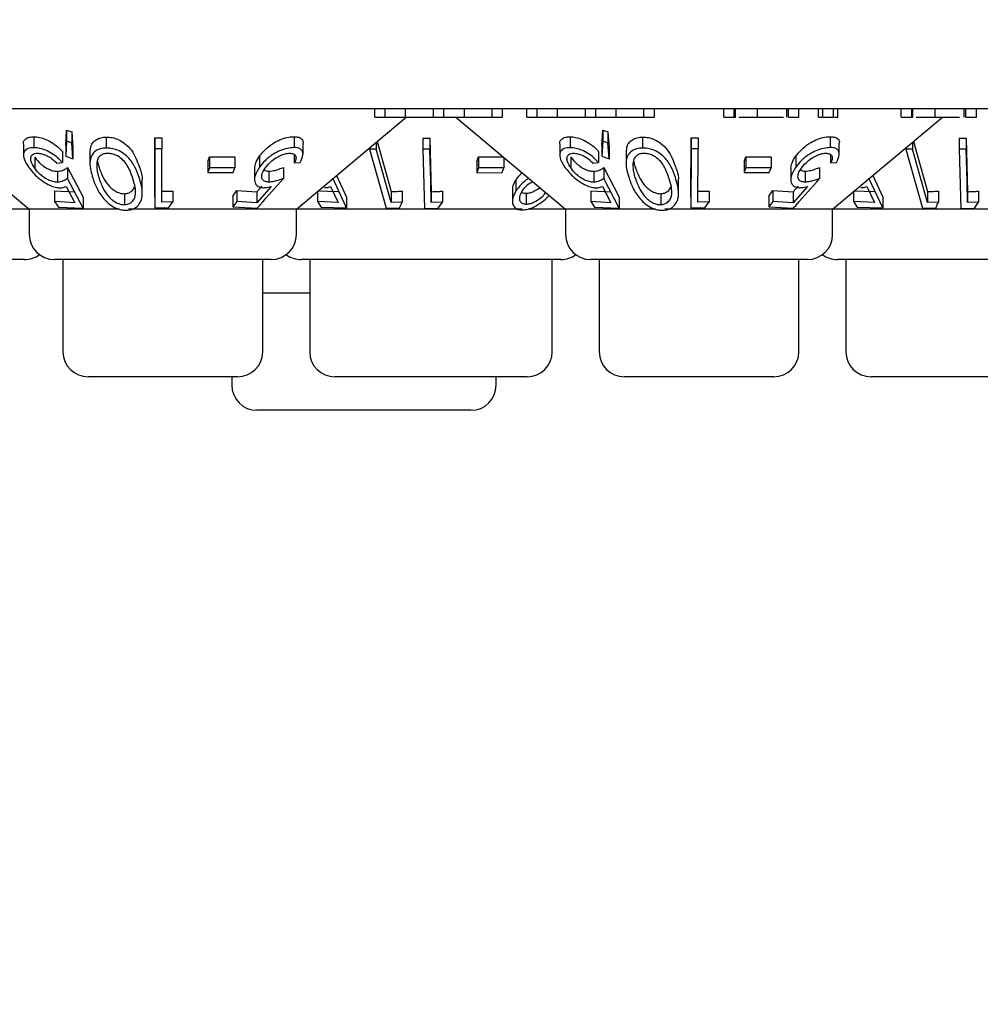
# Model space of a CAD drawing. Units: millimetres. Extents: x 105 to 4150, y 50 to 2920.
# Drawn here: x 1147 to 1176, y 1294 to 1323 of the extents above; entities that cross this region are included whole.
import ezdxf

# ---------------------------------------------------------------- set-up
doc = ezdxf.new("R2010")
doc.units = ezdxf.units.MM
doc.header["$LTSCALE"] = 10
doc.styles.add('SLDTEXTSTYLE0', font='TXT', dxfattribs={"width": 0.75})
doc.dimstyles.new('SLDDIMSTYLE0', dxfattribs={"dimtxt": 35, "dimasz": 33.02, "dimexe": 0, "dimexo": 0.0625, "dimgap": 8.75, "dimtad": 1, "dimrnd": 1e-09, "dimzin": 12, "dimdsep": 46, "dimtxsty": 'SLDTEXTSTYLE0', "dimsah": 1, "dimcen": 0.09, "dimadec": 0, "dimazin": 3, "dimtfac": 1, "dimtofl": 0, "dimtmove": 0, "dimatfit": 3, "dimfxl": 1, "dimfrac": 2, "dimtolj": 1, "dimtzin": 12, "dimarcsym": 0})

# ---------------------------------------------------------------- blocks, each defined once
blk = doc.blocks.new('_D_1')
at = {"color": 7, "linetype": 'Continuous', "lineweight": 18}
for p, q in [((539.11, 1401.144), (539.11, 1195.344)), ((1343.11, 1401.144), (1343.11, 1195.344)), ((1343.11, 1205.344), (539.11, 1205.344))]:
    blk.add_line(p, q, dxfattribs=at)
for points in [[(539.11, 1205.344), (572.13, 1200.264), (572.13, 1210.424)], [(1343.11, 1205.344), (1310.09, 1210.424), (1310.09, 1200.264)]]:
    blk.add_solid(points, dxfattribs=at)
at = {"color": 7, "linetype": 'Continuous', "lineweight": 18, "insert": (904.46, 1250.462), "char_height": 35, "attachment_point": 1, "style": 'SLDTEXTSTYLE0'}
blk.add_mtext('804', dxfattribs=at)

msp = doc.modelspace()

# ---------------------------------------------------------------- linework, layer by layer
at = {"color": 7, "linetype": 'Continuous', "lineweight": 25}
for p, q in [((1287.61, 1320.344), (1094.61, 1320.344)), ((1143.55, 1320.344), (1147.125, 1317.344)), ((1157.434, 1320.094), (1157.434, 1320.344)), ((1157.748, 1320.094), (1157.748, 1320.344)), ((1158.354, 1320.094), (1158.354, 1320.344)), ((1159.184, 1320.094), (1159.184, 1320.344)), ((1159.498, 1320.094), (1159.498, 1320.344)), ((1160.107, 1320.094), (1160.107, 1320.344)), ((1160.934, 1320.094), (1160.934, 1320.344)), ((1161.248, 1320.094), (1161.248, 1320.344)), ((1161.966, 1320.094), (1161.966, 1320.344)), ((1162.28, 1320.094), (1162.28, 1320.344)), ((1162.886, 1320.094), (1162.886, 1320.344)), ((1163.716, 1320.094), (1163.716, 1320.344)), ((1164.03, 1320.094), (1164.03, 1320.344)), ((1164.639, 1320.094), (1164.639, 1320.344)), ((1165.466, 1320.094), (1165.466, 1320.344)), ((1165.78, 1320.094), (1165.78, 1320.344)), ((1167.844, 1320.094), (1167.844, 1320.344)), ((1168.158, 1320.094), (1168.158, 1320.344)), ((1168.195, 1320.094), (1168.195, 1320.344)), ((1168.855, 1320.094), (1168.855, 1320.344)), ((1169.725, 1320.094), (1169.725, 1320.344)), ((1169.774, 1320.094), (1169.774, 1320.344)), ((1170.088, 1320.094), (1170.088, 1320.344)), ((1170.671, 1320.094), (1170.671, 1320.344)), ((1170.806, 1320.094), (1170.806, 1320.344)), ((1171.12, 1320.094), (1171.12, 1320.344)), ((1171.254, 1320.094), (1171.254, 1320.344)), ((1173.139, 1320.094), (1173.139, 1320.344)), ((1173.453, 1320.094), (1173.453, 1320.344)), ((1173.49, 1320.094), (1173.49, 1320.344)), ((1174.15, 1320.094), (1174.15, 1320.344)), ((1175.02, 1320.094), (1175.02, 1320.344)), ((1175.068, 1320.094), (1175.068, 1320.344)), ((1175.383, 1320.094), (1175.383, 1320.344)), ((1155.095, 1317.344), (1158.372, 1320.094)), ((1157.434, 1320.094), (1157.748, 1320.094)), ((1159.184, 1320.094), (1159.498, 1320.094)), ((1159.848, 1320.094), (1163.125, 1317.344)), ((1160.934, 1320.094), (1161.248, 1320.094)), ((1161.966, 1320.094), (1162.28, 1320.094)), ((1163.716, 1320.094), (1164.03, 1320.094)), ((1165.466, 1320.094), (1165.78, 1320.094)), ((1167.844, 1320.094), (1168.158, 1320.094)), ((1169.774, 1320.094), (1170.088, 1320.094)), ((1170.806, 1320.094), (1171.12, 1320.094)), ((1171.095, 1317.344), (1174.372, 1320.094)), ((1173.139, 1320.094), (1173.453, 1320.094)), ((1175.068, 1320.094), (1175.383, 1320.094)), ((1148.211, 1319.251), (1148.238, 1319.701)), ((1148.238, 1319.701), (1148.391, 1319.653)), ((1148.238, 1319.701), (1148.238, 1319.374)), ((1148.391, 1319.653), (1148.424, 1319.172)), ((1148.391, 1319.653), (1148.391, 1319.327)), ((1155.024, 1319.51), (1155.024, 1319.184)), ((1164.211, 1319.251), (1164.238, 1319.701)), ((1164.238, 1319.701), (1164.391, 1319.653)), ((1164.238, 1319.701), (1164.238, 1319.374)), ((1164.391, 1319.653), (1164.424, 1319.172)), ((1164.391, 1319.653), (1164.391, 1319.327)), ((1171.024, 1319.51), (1171.024, 1319.184)), ((1146.952, 1319.291), (1146.952, 1318.967)), ((1147.261, 1319.507), (1147.261, 1319.181)), ((1148.238, 1319.374), (1148.211, 1318.925)), ((1148.211, 1319.251), (1148.211, 1318.925)), ((1148.391, 1319.327), (1148.238, 1319.374)), ((1148.424, 1318.845), (1148.391, 1319.327)), ((1149.419, 1319.497), (1149.419, 1319.171)), ((1150.867, 1317.713), (1150.871, 1319.477)), ((1150.871, 1319.477), (1151.08, 1319.473)), ((1150.871, 1319.477), (1150.871, 1319.151)), ((1151.08, 1319.473), (1151.08, 1319.147)), ((1155.293, 1318.989), (1155.293, 1319.317)), ((1157.477, 1319.343), (1157.477, 1319.141)), ((1157.505, 1319.367), (1157.927, 1317.873)), ((1158.871, 1319.462), (1159.08, 1319.462)), ((1158.871, 1319.462), (1158.871, 1319.135)), ((1159.08, 1319.462), (1159.12, 1317.868)), ((1159.08, 1319.462), (1159.08, 1319.136)), ((1162.952, 1319.291), (1162.952, 1318.967)), ((1163.261, 1319.507), (1163.261, 1319.181)), ((1164.238, 1319.374), (1164.211, 1318.925)), ((1164.211, 1319.251), (1164.211, 1318.925)), ((1164.391, 1319.327), (1164.238, 1319.374)), ((1164.424, 1318.845), (1164.391, 1319.327)), ((1165.419, 1319.497), (1165.419, 1319.171)), ((1166.867, 1317.713), (1166.871, 1319.477)), ((1166.871, 1319.477), (1167.08, 1319.473)), ((1166.871, 1319.477), (1166.871, 1319.151)), ((1167.08, 1319.473), (1167.08, 1319.147)), ((1171.293, 1318.989), (1171.293, 1319.317)), ((1173.477, 1319.343), (1173.477, 1319.141)), ((1173.505, 1319.367), (1173.927, 1317.873)), ((1174.871, 1319.462), (1175.08, 1319.462)), ((1174.871, 1319.462), (1174.871, 1319.135)), ((1175.08, 1319.462), (1175.12, 1317.868)), ((1175.08, 1319.462), (1175.08, 1319.136)), ((1148.112, 1319.068), (1148.112, 1318.742)), ((1148.211, 1318.925), (1148.424, 1318.845)), ((1148.424, 1319.172), (1148.424, 1318.845)), ((1148.932, 1319.032), (1148.932, 1318.709)), ((1150.871, 1319.151), (1150.867, 1317.386)), ((1151.08, 1319.147), (1150.871, 1319.151)), ((1151.077, 1317.553), (1151.08, 1319.147)), ((1153.994, 1318.927), (1153.994, 1318.6)), ((1155.033, 1318.975), (1155.033, 1318.725)), ((1157.274, 1319.172), (1157.274, 1319.142)), ((1157.477, 1319.141), (1157.274, 1319.142)), ((1157.274, 1319.142), (1157.772, 1317.375)), ((1157.927, 1317.546), (1157.477, 1319.141)), ((1159.08, 1319.136), (1158.871, 1319.135)), ((1158.871, 1319.135), (1158.915, 1317.369)), ((1164.112, 1319.068), (1164.112, 1318.742)), ((1164.211, 1318.925), (1164.424, 1318.845)), ((1164.424, 1319.172), (1164.424, 1318.845)), ((1164.932, 1319.032), (1164.932, 1318.709)), ((1166.871, 1319.151), (1166.867, 1317.386)), ((1167.08, 1319.147), (1166.871, 1319.151)), ((1167.077, 1317.553), (1167.08, 1319.147)), ((1169.994, 1318.927), (1169.994, 1318.6)), ((1171.033, 1318.975), (1171.033, 1318.725)), ((1173.274, 1319.172), (1173.274, 1319.142)), ((1173.477, 1319.141), (1173.274, 1319.142)), ((1173.274, 1319.142), (1173.772, 1317.375)), ((1173.927, 1317.546), (1173.477, 1319.141)), ((1175.08, 1319.136), (1174.871, 1319.135)), ((1174.871, 1319.135), (1174.915, 1317.369)), ((1147.286, 1318.895), (1147.286, 1318.569)), ((1147.938, 1318.724), (1148.112, 1318.742)), ((1152.454, 1318.763), (1152.506, 1318.909)), ((1152.454, 1318.763), (1152.454, 1318.437)), ((1152.506, 1318.909), (1153.257, 1318.91)), ((1152.506, 1318.909), (1152.506, 1318.583)), ((1153.257, 1318.91), (1153.257, 1318.583)), ((1155.033, 1318.725), (1155.207, 1318.742)), ((1160.481, 1318.761), (1160.529, 1318.907)), ((1160.481, 1318.761), (1160.481, 1318.434)), ((1160.529, 1318.907), (1161.287, 1318.91)), ((1160.529, 1318.907), (1160.529, 1318.581)), ((1161.287, 1318.887), (1161.287, 1318.583)), ((1163.286, 1318.895), (1163.286, 1318.569)), ((1163.938, 1318.724), (1164.112, 1318.742)), ((1168.454, 1318.763), (1168.506, 1318.909)), ((1168.454, 1318.763), (1168.454, 1318.437)), ((1168.506, 1318.909), (1169.257, 1318.91)), ((1168.506, 1318.909), (1168.506, 1318.583)), ((1169.257, 1318.91), (1169.257, 1318.583)), ((1171.033, 1318.725), (1171.207, 1318.742)), ((1147.969, 1318.477), (1147.969, 1318.151)), ((1148.266, 1318.589), (1148.729, 1317.702)), ((1148.266, 1318.589), (1148.266, 1318.263)), ((1152.506, 1318.583), (1152.454, 1318.437)), ((1152.454, 1318.437), (1153.204, 1318.437)), ((1153.257, 1318.583), (1152.506, 1318.583)), ((1153.204, 1318.437), (1153.257, 1318.583)), ((1153.845, 1318.563), (1153.845, 1318.238)), ((1154.276, 1318.481), (1154.276, 1318.154)), ((1154.706, 1318.59), (1154.706, 1318.264)), ((1156.292, 1318.349), (1156.59, 1317.709)), ((1160.529, 1318.581), (1160.481, 1318.434)), ((1160.481, 1318.434), (1161.239, 1318.437)), ((1161.287, 1318.583), (1160.529, 1318.581)), ((1161.239, 1318.437), (1161.287, 1318.583)), ((1163.969, 1318.477), (1163.969, 1318.151)), ((1164.266, 1318.589), (1164.729, 1317.702)), ((1164.266, 1318.589), (1164.266, 1318.263)), ((1168.506, 1318.583), (1168.454, 1318.437)), ((1168.454, 1318.437), (1169.204, 1318.437)), ((1169.257, 1318.583), (1168.506, 1318.583)), ((1169.204, 1318.437), (1169.257, 1318.583)), ((1169.845, 1318.563), (1169.845, 1318.238)), ((1170.276, 1318.481), (1170.276, 1318.154)), ((1170.706, 1318.59), (1170.706, 1318.264)), ((1172.292, 1318.349), (1172.59, 1317.709)), ((1148.729, 1317.376), (1148.266, 1318.263)), ((1150.498, 1317.822), (1150.498, 1318.153)), ((1156.59, 1317.383), (1156.178, 1318.267)), ((1161.645, 1318.22), (1161.645, 1317.893)), ((1164.729, 1317.376), (1164.266, 1318.263)), ((1166.498, 1317.822), (1166.498, 1318.153)), ((1172.59, 1317.383), (1172.178, 1318.267)), ((1147.875, 1317.898), (1148.48, 1317.864)), ((1147.875, 1317.898), (1147.875, 1317.572)), ((1148.223, 1318.023), (1148.48, 1317.538)), ((1149.964, 1317.808), (1149.964, 1317.482)), ((1151.077, 1317.88), (1151.407, 1317.887)), ((1151.407, 1317.887), (1151.407, 1317.561)), ((1153.194, 1317.739), (1153.313, 1317.906)), ((1153.313, 1317.906), (1153.917, 1317.867)), ((1153.313, 1317.906), (1153.313, 1317.579)), ((1153.917, 1317.867), (1154.067, 1318.037)), ((1154.342, 1318.025), (1153.917, 1317.54)), ((1153.917, 1317.867), (1153.917, 1317.54)), ((1155.721, 1317.897), (1156.346, 1317.871)), ((1155.721, 1317.869), (1155.721, 1317.571)), ((1156.117, 1318.027), (1156.346, 1317.544)), ((1157.927, 1317.873), (1157.927, 1317.546)), ((1158.248, 1317.885), (1158.248, 1317.558)), ((1159.12, 1317.868), (1159.12, 1317.542)), ((1159.45, 1317.884), (1159.45, 1317.557)), ((1161.539, 1317.913), (1161.539, 1317.586)), ((1161.953, 1317.822), (1161.953, 1317.496)), ((1163.875, 1317.898), (1164.48, 1317.864)), ((1163.875, 1317.898), (1163.875, 1317.572)), ((1164.223, 1318.023), (1164.48, 1317.538)), ((1165.964, 1317.808), (1165.964, 1317.482)), ((1167.077, 1317.88), (1167.407, 1317.887)), ((1167.407, 1317.887), (1167.407, 1317.561)), ((1169.194, 1317.739), (1169.313, 1317.906)), ((1169.313, 1317.906), (1169.917, 1317.867)), ((1169.313, 1317.906), (1169.313, 1317.579)), ((1169.917, 1317.867), (1170.067, 1318.037)), ((1170.342, 1318.025), (1169.917, 1317.54)), ((1169.917, 1317.867), (1169.917, 1317.54)), ((1171.721, 1317.897), (1172.346, 1317.871)), ((1171.721, 1317.869), (1171.721, 1317.571)), ((1172.117, 1318.027), (1172.346, 1317.544)), ((1173.927, 1317.873), (1173.927, 1317.546)), ((1174.248, 1317.885), (1174.248, 1317.558)), ((1175.12, 1317.868), (1175.12, 1317.542)), ((1175.45, 1317.884), (1175.45, 1317.557)), ((1148.48, 1317.538), (1147.875, 1317.572)), ((1147.875, 1317.572), (1147.994, 1317.405)), ((1148.729, 1317.702), (1148.729, 1317.376)), ((1150.867, 1317.713), (1150.867, 1317.386)), ((1151.407, 1317.561), (1151.077, 1317.553)), ((1151.281, 1317.383), (1151.407, 1317.561)), ((1153.194, 1317.739), (1153.194, 1317.413)), ((1153.313, 1317.579), (1153.194, 1317.413)), ((1153.917, 1317.54), (1153.313, 1317.579)), ((1156.346, 1317.544), (1155.721, 1317.571)), ((1155.721, 1317.571), (1155.83, 1317.404)), ((1156.59, 1317.709), (1156.59, 1317.383)), ((1158.248, 1317.558), (1157.927, 1317.546)), ((1159.45, 1317.557), (1159.12, 1317.542)), ((1159.329, 1317.377), (1159.45, 1317.557)), ((1164.48, 1317.538), (1163.875, 1317.572)), ((1163.875, 1317.572), (1163.994, 1317.405)), ((1164.729, 1317.702), (1164.729, 1317.376)), ((1166.867, 1317.713), (1166.867, 1317.386)), ((1167.407, 1317.561), (1167.077, 1317.553)), ((1167.281, 1317.383), (1167.407, 1317.561)), ((1169.194, 1317.739), (1169.194, 1317.413)), ((1169.313, 1317.579), (1169.194, 1317.413)), ((1169.917, 1317.54), (1169.313, 1317.579)), ((1172.346, 1317.544), (1171.721, 1317.571)), ((1171.721, 1317.571), (1171.83, 1317.404)), ((1172.59, 1317.709), (1172.59, 1317.383)), ((1174.248, 1317.558), (1173.927, 1317.546)), ((1175.45, 1317.557), (1175.12, 1317.542)), ((1175.329, 1317.377), (1175.45, 1317.557)), ((1147.125, 1317.344), (1146.014, 1317.344)), ((1147.125, 1317.344), (1147.125, 1316.594)), ((1149.808, 1317.344), (1147.125, 1317.344)), ((1147.994, 1317.405), (1148.729, 1317.376)), ((1155.095, 1317.344), (1150.086, 1317.344)), ((1150.867, 1317.386), (1151.281, 1317.383)), ((1153.194, 1317.413), (1153.929, 1317.378)), ((1155.095, 1316.594), (1155.095, 1317.344)), ((1161.833, 1317.344), (1155.095, 1317.344)), ((1155.83, 1317.404), (1156.59, 1317.383)), ((1157.772, 1317.375), (1158.174, 1317.379)), ((1158.915, 1317.369), (1159.329, 1317.377)), ((1163.125, 1317.344), (1162.014, 1317.344)), ((1163.125, 1317.344), (1163.125, 1316.594)), ((1165.808, 1317.344), (1163.125, 1317.344)), ((1163.994, 1317.405), (1164.729, 1317.376)), ((1171.095, 1317.344), (1166.086, 1317.344)), ((1166.867, 1317.386), (1167.281, 1317.383)), ((1169.194, 1317.413), (1169.929, 1317.378)), ((1171.095, 1316.594), (1171.095, 1317.344)), ((1177.833, 1317.344), (1171.095, 1317.344)), ((1171.83, 1317.404), (1172.59, 1317.383)), ((1173.772, 1317.375), (1174.174, 1317.379)), ((1174.915, 1317.369), (1175.329, 1317.377)), ((1146.985, 1315.844), (1139.235, 1315.844)), ((1154.345, 1315.844), (1147.875, 1315.844)), ((1148.131, 1315.844), (1148.131, 1313.094)), ((1154.089, 1313.094), (1154.089, 1315.844)), ((1162.985, 1315.844), (1155.235, 1315.844)), ((1155.491, 1315.844), (1155.491, 1313.094)), ((1162.729, 1313.094), (1162.729, 1315.844)), ((1170.345, 1315.844), (1163.875, 1315.844)), ((1164.131, 1315.844), (1164.131, 1313.094)), ((1170.089, 1313.094), (1170.089, 1315.844)), ((1178.985, 1315.844), (1171.235, 1315.844)), ((1171.491, 1315.844), (1171.491, 1313.094)), ((1155.491, 1314.844), (1154.089, 1314.844)), ((1153.339, 1312.344), (1148.881, 1312.344)), ((1153.167, 1312.344), (1153.167, 1312.094)), ((1161.979, 1312.344), (1156.241, 1312.344)), ((1161.053, 1312.094), (1161.053, 1312.344)), ((1169.339, 1312.344), (1164.881, 1312.344)), ((1177.979, 1312.344), (1172.241, 1312.344)), ((1160.303, 1311.344), (1153.917, 1311.344))]:
    msp.add_line(p, q, dxfattribs=at)
at = {"color": 7, "linetype": 'Continuous', "lineweight": 25, "flags": 128}
for points in [[(1159.12, 1317.542), (1159.104, 1318.168), (1159.08, 1319.136)], [(1175.12, 1317.542), (1175.104, 1318.168), (1175.08, 1319.136)]]:
    msp.add_lwpolyline(points, dxfattribs=at)
at = {"color": 7, "linetype": 'Continuous', "lineweight": 25}
for centre, start, end in [((1147.875, 1316.594), 180, 270), ((1154.345, 1316.594), 270, 0), ((1163.875, 1316.594), 180, 270), ((1170.345, 1316.594), 270, 0), ((1146.985, 1316.594), 270, 306.4187), ((1155.235, 1316.594), 233.5813, 270), ((1162.985, 1316.594), 270, 306.4187), ((1171.235, 1316.594), 233.5813, 270), ((1148.881, 1313.094), 180, 270), ((1153.339, 1313.094), 270, 0), ((1156.241, 1313.094), 180, 270), ((1161.979, 1313.094), 270, 0), ((1164.881, 1313.094), 180, 270), ((1169.339, 1313.094), 270, 0), ((1172.241, 1313.094), 180, 270), ((1153.917, 1312.094), 180, 270), ((1160.303, 1312.094), 270, 0)]:
    msp.add_arc(centre, 0.75, start, end, dxfattribs=at)
for points, knots in [([(1157.748, 1320.094), (1157.74, 1320.094), (1157.731, 1320.094), (1157.92, 1320.094), (1158.091, 1320.094), (1158.249, 1320.094), (1158.354, 1320.094)], [0, 0, 0, 0, 0.4994926, 0.624949, 0.7505674, 1, 1, 1, 1]), ([(1158.354, 1320.094), (1158.5, 1320.094), (1158.718, 1320.094), (1158.942, 1320.094), (1159.189, 1320.094), (1159.186, 1320.094), (1159.184, 1320.094)], [0, 0, 0, 0, 0.248763, 0.3744811, 0.5002452, 1, 1, 1, 1]), ([(1159.498, 1320.094), (1159.488, 1320.094), (1159.475, 1320.094), (1159.652, 1320.094), (1159.826, 1320.094), (1159.994, 1320.094), (1160.107, 1320.094)], [0, 0, 0, 0, 0.5004461, 0.6258756, 0.7513151, 1, 1, 1, 1]), ([(1160.107, 1320.094), (1160.21, 1320.094), (1160.416, 1320.094), (1160.675, 1320.094), (1160.929, 1320.094), (1160.932, 1320.094), (1160.934, 1320.094)], [0, 0, 0, 0, 0.186543, 0.37335, 0.560121, 1, 1, 1, 1]), ([(1162.28, 1320.094), (1162.272, 1320.094), (1162.263, 1320.094), (1162.452, 1320.094), (1162.623, 1320.094), (1162.781, 1320.094), (1162.886, 1320.094)], [0, 0, 0, 0, 0.499493, 0.624949, 0.750567, 1, 1, 1, 1]), ([(1162.886, 1320.094), (1163.032, 1320.094), (1163.25, 1320.094), (1163.474, 1320.094), (1163.721, 1320.094), (1163.718, 1320.094), (1163.716, 1320.094)], [0, 0, 0, 0, 0.248763, 0.374481, 0.500245, 1, 1, 1, 1]), ([(1164.03, 1320.094), (1164.02, 1320.094), (1164.007, 1320.094), (1164.184, 1320.094), (1164.358, 1320.094), (1164.526, 1320.094), (1164.639, 1320.094)], [0, 0, 0, 0, 0.500446, 0.625876, 0.751315, 1, 1, 1, 1]), ([(1164.639, 1320.094), (1164.742, 1320.094), (1164.948, 1320.094), (1165.208, 1320.094), (1165.461, 1320.094), (1165.464, 1320.094), (1165.466, 1320.094)], [0, 0, 0, 0, 0.186543, 0.37335, 0.560121, 1, 1, 1, 1]), ([(1168.158, 1320.094), (1168.158, 1320.094), (1168.156, 1320.094), (1168.183, 1320.094), (1168.195, 1320.094)], [0, 0, 0, 0, 0.560249, 1, 1, 1, 1]), ([(1168.295, 1320.094), (1168.349, 1320.094), (1168.492, 1320.094), (1168.717, 1320.094), (1168.855, 1320.094)], [0, 0, 0, 0, 0.384181, 1, 1, 1, 1]), ([(1168.855, 1320.094), (1168.966, 1320.094), (1169.189, 1320.094), (1169.442, 1320.094), (1169.59, 1320.094), (1169.625, 1320.094), (1169.625, 1320.094)], [0, 0, 0, 0, 0.356231, 0.712749, 0.993484, 1, 1, 1, 1]), ([(1170.671, 1320.094), (1170.677, 1320.094), (1170.687, 1320.094), (1170.746, 1320.094), (1170.774, 1320.094)], [0, 0, 0, 0, 0.5272483, 1, 1, 1, 1]), ([(1171.151, 1320.094), (1171.162, 1320.094), (1171.2, 1320.094), (1171.243, 1320.094), (1171.251, 1320.094), (1171.254, 1320.094)], [0, 0, 0, 0, 0.169141, 0.584635, 1, 1, 1, 1]), ([(1173.453, 1320.094), (1173.452, 1320.094), (1173.451, 1320.094), (1173.478, 1320.094), (1173.49, 1320.094)], [0, 0, 0, 0, 0.560249, 1, 1, 1, 1]), ([(1173.589, 1320.094), (1173.644, 1320.094), (1173.786, 1320.094), (1174.011, 1320.094), (1174.15, 1320.094)], [0, 0, 0, 0, 0.38418, 1, 1, 1, 1]), ([(1174.15, 1320.094), (1174.26, 1320.094), (1174.481, 1320.094), (1174.734, 1320.094), (1174.842, 1320.094), (1174.884, 1320.094)], [0, 0, 0, 0, 0.380474, 0.761253, 1, 1, 1, 1]), ([(1153.994, 1318.927), (1154.06, 1319.008), (1154.178, 1319.153), (1154.416, 1319.327), (1154.646, 1319.442), (1154.855, 1319.502), (1154.972, 1319.508), (1155.024, 1319.51)], [0, 0, 0, 0, 0.287803, 0.510878, 0.685861, 0.861874, 1, 1, 1, 1]), ([(1155.024, 1319.51), (1155.074, 1319.507), (1155.176, 1319.501), (1155.266, 1319.43), (1155.305, 1319.365), (1155.292, 1319.318), (1155.292, 1319.317)], [0, 0, 0, 0, 0.3085553, 0.6192045, 0.9953282, 1, 1, 1, 1]), ([(1169.994, 1318.927), (1170.06, 1319.008), (1170.178, 1319.153), (1170.416, 1319.327), (1170.646, 1319.442), (1170.855, 1319.502), (1170.972, 1319.508), (1171.024, 1319.51)], [0, 0, 0, 0, 0.2878031, 0.5108784, 0.6858612, 0.8618746, 1, 1, 1, 1]), ([(1171.024, 1319.51), (1171.074, 1319.507), (1171.176, 1319.501), (1171.266, 1319.43), (1171.305, 1319.365), (1171.292, 1319.318), (1171.292, 1319.317)], [0, 0, 0, 0, 0.308556, 0.619205, 0.995328, 1, 1, 1, 1]), ([(1146.959, 1319.291), (1146.957, 1319.303), (1146.946, 1319.358), (1146.993, 1319.434), (1147.101, 1319.498), (1147.211, 1319.504), (1147.261, 1319.507)], [0, 0, 0, 0, 0.08493, 0.407226, 0.731234, 1, 1, 1, 1]), ([(1147.261, 1319.507), (1147.317, 1319.504), (1147.43, 1319.498), (1147.632, 1319.43), (1147.846, 1319.315), (1148.007, 1319.185), (1148.087, 1319.096), (1148.112, 1319.068)], [0, 0, 0, 0, 0.186988, 0.375876, 0.597645, 0.87337, 1, 1, 1, 1]), ([(1148.945, 1319.032), (1148.946, 1319.106), (1148.948, 1319.231), (1149.046, 1319.374), (1149.177, 1319.458), (1149.309, 1319.493), (1149.392, 1319.496), (1149.419, 1319.497)], [0, 0, 0, 0, 0.333452, 0.56385, 0.759487, 0.919771, 1, 1, 1, 1]), ([(1149.419, 1319.497), (1149.48, 1319.494), (1149.601, 1319.489), (1149.793, 1319.425), (1150.004, 1319.301), (1150.255, 1319.029), (1150.344, 1318.784), (1150.403, 1318.619)], [0, 0, 0, 0, 0.104944, 0.210585, 0.342563, 0.559539, 1, 1, 1, 1]), ([(1162.959, 1319.291), (1162.957, 1319.303), (1162.946, 1319.358), (1162.993, 1319.434), (1163.101, 1319.498), (1163.211, 1319.504), (1163.261, 1319.507)], [0, 0, 0, 0, 0.08493, 0.407226, 0.731235, 1, 1, 1, 1]), ([(1163.261, 1319.507), (1163.317, 1319.504), (1163.43, 1319.498), (1163.632, 1319.43), (1163.846, 1319.315), (1164.007, 1319.185), (1164.087, 1319.096), (1164.112, 1319.068)], [0, 0, 0, 0, 0.186988, 0.375876, 0.597645, 0.87337, 1, 1, 1, 1]), ([(1164.945, 1319.032), (1164.946, 1319.106), (1164.948, 1319.231), (1165.046, 1319.374), (1165.177, 1319.458), (1165.309, 1319.493), (1165.392, 1319.496), (1165.419, 1319.497)], [0, 0, 0, 0, 0.333452, 0.56385, 0.759487, 0.919771, 1, 1, 1, 1]), ([(1165.419, 1319.497), (1165.48, 1319.494), (1165.601, 1319.489), (1165.793, 1319.425), (1166.004, 1319.301), (1166.255, 1319.029), (1166.344, 1318.784), (1166.403, 1318.619)], [0, 0, 0, 0, 0.104944, 0.210585, 0.342563, 0.559539, 1, 1, 1, 1]), ([(1147.261, 1319.181), (1147.199, 1319.176), (1147.075, 1319.166), (1146.973, 1319.087), (1146.939, 1318.957), (1146.981, 1318.789), (1147.068, 1318.654), (1147.108, 1318.594)], [0, 0, 0, 0, 0.181248, 0.364019, 0.523995, 0.786712, 1, 1, 1, 1]), ([(1147.286, 1318.569), (1147.239, 1318.645), (1147.164, 1318.767), (1147.167, 1318.902), (1147.211, 1318.976), (1147.284, 1319.011), (1147.342, 1319.014), (1147.367, 1319.016)], [0, 0, 0, 0, 0.367413, 0.591324, 0.765004, 0.900318, 1, 1, 1, 1]), ([(1148.112, 1318.742), (1148.034, 1318.822), (1147.908, 1318.95), (1147.674, 1319.084), (1147.484, 1319.156), (1147.348, 1319.179), (1147.279, 1319.18), (1147.261, 1319.181)], [0, 0, 0, 0, 0.363042, 0.583347, 0.75948, 0.936404, 1, 1, 1, 1]), ([(1147.367, 1319.016), (1147.407, 1319.013), (1147.488, 1319.007), (1147.627, 1318.958), (1147.771, 1318.88), (1147.871, 1318.795), (1147.924, 1318.739), (1147.938, 1318.724)], [0, 0, 0, 0, 0.200907, 0.402021, 0.616687, 0.895951, 1, 1, 1, 1]), ([(1149.419, 1319.171), (1149.359, 1319.166), (1149.239, 1319.156), (1149.089, 1319.084), (1148.963, 1318.945), (1148.903, 1318.669), (1148.975, 1318.426), (1149.02, 1318.272)], [0, 0, 0, 0, 0.107932, 0.216151, 0.357203, 0.59105, 1, 1, 1, 1]), ([(1149.465, 1319.011), (1149.424, 1319.007), (1149.341, 1318.999), (1149.241, 1318.945), (1149.155, 1318.851), (1149.143, 1318.761), (1149.136, 1318.708)], [0, 0, 0, 0, 0.186629, 0.373991, 0.629213, 1, 1, 1, 1]), ([(1150.403, 1318.293), (1150.366, 1318.397), (1150.291, 1318.607), (1150.122, 1318.86), (1149.912, 1319.036), (1149.724, 1319.127), (1149.55, 1319.168), (1149.456, 1319.17), (1149.419, 1319.171)], [0, 0, 0, 0, 0.281199, 0.564364, 0.699382, 0.835698, 0.935127, 1, 1, 1, 1]), ([(1150.21, 1318.275), (1150.167, 1318.401), (1150.104, 1318.581), (1149.941, 1318.805), (1149.791, 1318.924), (1149.632, 1318.99), (1149.529, 1319.01), (1149.476, 1319.011), (1149.465, 1319.011)], [0, 0, 0, 0, 0.419621, 0.599413, 0.781259, 0.884686, 0.974315, 1, 1, 1, 1]), ([(1153.852, 1318.563), (1153.857, 1318.619), (1153.867, 1318.736), (1153.95, 1318.861), (1153.994, 1318.927)], [0, 0, 0, 0, 0.474971, 1, 1, 1, 1]), ([(1155.024, 1319.184), (1154.956, 1319.18), (1154.821, 1319.172), (1154.601, 1319.096), (1154.369, 1318.971), (1154.154, 1318.802), (1154.045, 1318.665), (1153.994, 1318.6)], [0, 0, 0, 0, 0.177475, 0.35687, 0.513249, 0.771626, 1, 1, 1, 1]), ([(1154.162, 1318.574), (1154.225, 1318.651), (1154.326, 1318.774), (1154.529, 1318.908), (1154.684, 1318.981), (1154.807, 1319.015), (1154.87, 1319.018), (1154.896, 1319.019)], [0, 0, 0, 0, 0.371947, 0.595399, 0.764841, 0.900415, 1, 1, 1, 1]), ([(1154.896, 1319.019), (1154.932, 1319.015), (1155.005, 1319.009), (1155.067, 1318.958), (1155.094, 1318.88), (1155.068, 1318.795), (1155.04, 1318.74), (1155.033, 1318.725)], [0, 0, 0, 0, 0.204589, 0.409748, 0.624079, 0.900403, 1, 1, 1, 1]), ([(1155.207, 1318.742), (1155.246, 1318.821), (1155.308, 1318.949), (1155.282, 1319.083), (1155.207, 1319.159), (1155.107, 1319.183), (1155.04, 1319.184), (1155.024, 1319.184)], [0, 0, 0, 0, 0.358359, 0.575798, 0.758417, 0.941598, 1, 1, 1, 1]), ([(1163.261, 1319.181), (1163.199, 1319.176), (1163.075, 1319.166), (1162.973, 1319.087), (1162.939, 1318.957), (1162.981, 1318.789), (1163.068, 1318.654), (1163.108, 1318.594)], [0, 0, 0, 0, 0.181248, 0.364019, 0.523995, 0.786712, 1, 1, 1, 1]), ([(1163.286, 1318.569), (1163.239, 1318.645), (1163.164, 1318.767), (1163.167, 1318.902), (1163.211, 1318.976), (1163.284, 1319.011), (1163.342, 1319.014), (1163.367, 1319.016)], [0, 0, 0, 0, 0.3674132, 0.5913239, 0.7650038, 0.9003183, 1, 1, 1, 1]), ([(1164.112, 1318.742), (1164.034, 1318.822), (1163.908, 1318.95), (1163.674, 1319.084), (1163.484, 1319.156), (1163.348, 1319.179), (1163.279, 1319.18), (1163.261, 1319.181)], [0, 0, 0, 0, 0.363043, 0.583347, 0.75948, 0.936404, 1, 1, 1, 1]), ([(1163.367, 1319.016), (1163.407, 1319.013), (1163.488, 1319.007), (1163.627, 1318.958), (1163.771, 1318.88), (1163.871, 1318.795), (1163.924, 1318.739), (1163.938, 1318.724)], [0, 0, 0, 0, 0.200907, 0.402021, 0.616687, 0.895951, 1, 1, 1, 1]), ([(1165.419, 1319.171), (1165.359, 1319.166), (1165.239, 1319.156), (1165.089, 1319.084), (1164.963, 1318.945), (1164.903, 1318.669), (1164.975, 1318.426), (1165.02, 1318.272)], [0, 0, 0, 0, 0.1079319, 0.2161509, 0.3572031, 0.5910501, 1, 1, 1, 1]), ([(1165.465, 1319.011), (1165.424, 1319.007), (1165.341, 1318.999), (1165.241, 1318.945), (1165.155, 1318.851), (1165.143, 1318.761), (1165.136, 1318.708)], [0, 0, 0, 0, 0.186629, 0.373992, 0.629213, 1, 1, 1, 1]), ([(1166.403, 1318.293), (1166.366, 1318.397), (1166.291, 1318.607), (1166.122, 1318.86), (1165.912, 1319.036), (1165.724, 1319.127), (1165.55, 1319.168), (1165.456, 1319.17), (1165.419, 1319.171)], [0, 0, 0, 0, 0.281199, 0.564364, 0.699382, 0.835698, 0.935127, 1, 1, 1, 1]), ([(1166.21, 1318.275), (1166.167, 1318.401), (1166.104, 1318.581), (1165.941, 1318.805), (1165.791, 1318.924), (1165.632, 1318.99), (1165.529, 1319.01), (1165.476, 1319.011), (1165.465, 1319.011)], [0, 0, 0, 0, 0.419621, 0.599414, 0.78126, 0.884686, 0.974315, 1, 1, 1, 1]), ([(1169.852, 1318.563), (1169.857, 1318.619), (1169.867, 1318.736), (1169.95, 1318.861), (1169.994, 1318.927)], [0, 0, 0, 0, 0.474971, 1, 1, 1, 1]), ([(1171.024, 1319.184), (1170.956, 1319.18), (1170.821, 1319.172), (1170.601, 1319.096), (1170.369, 1318.971), (1170.154, 1318.802), (1170.045, 1318.665), (1169.994, 1318.6)], [0, 0, 0, 0, 0.177475, 0.35687, 0.513249, 0.771625, 1, 1, 1, 1]), ([(1170.162, 1318.574), (1170.225, 1318.651), (1170.326, 1318.774), (1170.529, 1318.908), (1170.684, 1318.981), (1170.807, 1319.015), (1170.87, 1319.018), (1170.896, 1319.019)], [0, 0, 0, 0, 0.371948, 0.595399, 0.764841, 0.900415, 1, 1, 1, 1]), ([(1170.896, 1319.019), (1170.932, 1319.015), (1171.005, 1319.009), (1171.067, 1318.958), (1171.094, 1318.88), (1171.068, 1318.795), (1171.04, 1318.74), (1171.033, 1318.725)], [0, 0, 0, 0, 0.204589, 0.409747, 0.624079, 0.900403, 1, 1, 1, 1]), ([(1171.207, 1318.742), (1171.246, 1318.821), (1171.308, 1318.949), (1171.282, 1319.083), (1171.207, 1319.159), (1171.107, 1319.183), (1171.04, 1319.184), (1171.024, 1319.184)], [0, 0, 0, 0, 0.358359, 0.575798, 0.758417, 0.941598, 1, 1, 1, 1]), ([(1147.286, 1318.895), (1147.345, 1318.822), (1147.435, 1318.71), (1147.615, 1318.583), (1147.757, 1318.512), (1147.878, 1318.48), (1147.943, 1318.478), (1147.969, 1318.477)], [0, 0, 0, 0, 0.372702, 0.569724, 0.73366, 0.898121, 1, 1, 1, 1]), ([(1149.136, 1318.708), (1149.136, 1318.651), (1149.135, 1318.549), (1149.166, 1318.399), (1149.194, 1318.306), (1149.208, 1318.26)], [0, 0, 0, 0, 0.388377, 0.693526, 1, 1, 1, 1]), ([(1149.157, 1318.786), (1149.16, 1318.766), (1149.172, 1318.7), (1149.193, 1318.632), (1149.208, 1318.586)], [0, 0, 0, 0, 0.307244, 1, 1, 1, 1]), ([(1163.286, 1318.895), (1163.345, 1318.822), (1163.435, 1318.71), (1163.615, 1318.583), (1163.757, 1318.512), (1163.878, 1318.48), (1163.943, 1318.478), (1163.969, 1318.477)], [0, 0, 0, 0, 0.372702, 0.569724, 0.73366, 0.898121, 1, 1, 1, 1]), ([(1165.136, 1318.708), (1165.136, 1318.651), (1165.135, 1318.549), (1165.166, 1318.399), (1165.194, 1318.306), (1165.208, 1318.26)], [0, 0, 0, 0, 0.3883772, 0.6935263, 1, 1, 1, 1]), ([(1165.157, 1318.786), (1165.16, 1318.766), (1165.172, 1318.7), (1165.193, 1318.632), (1165.208, 1318.586)], [0, 0, 0, 0, 0.307243, 1, 1, 1, 1]), ([(1147.108, 1318.594), (1147.19, 1318.491), (1147.32, 1318.329), (1147.576, 1318.142), (1147.77, 1318.04), (1147.928, 1317.991), (1148.012, 1317.986), (1148.047, 1317.984)], [0, 0, 0, 0, 0.377881, 0.59301, 0.759641, 0.898011, 1, 1, 1, 1]), ([(1147.969, 1318.151), (1147.924, 1318.154), (1147.834, 1318.16), (1147.678, 1318.221), (1147.518, 1318.321), (1147.381, 1318.444), (1147.316, 1318.53), (1147.286, 1318.569)], [0, 0, 0, 0, 0.176051, 0.353686, 0.550889, 0.802183, 1, 1, 1, 1]), ([(1147.969, 1318.477), (1147.999, 1318.479), (1148.071, 1318.485), (1148.17, 1318.524), (1148.231, 1318.566), (1148.266, 1318.589)], [0, 0, 0, 0, 0.243284, 0.575105, 1, 1, 1, 1]), ([(1149.208, 1318.586), (1149.249, 1318.474), (1149.32, 1318.281), (1149.481, 1318.05), (1149.64, 1317.911), (1149.77, 1317.843), (1149.881, 1317.811), (1149.941, 1317.809), (1149.964, 1317.808)], [0, 0, 0, 0, 0.3660432, 0.6319919, 0.7619821, 0.8719721, 0.9497675, 1, 1, 1, 1]), ([(1150.403, 1318.619), (1150.45, 1318.497), (1150.51, 1318.34), (1150.483, 1318.187), (1150.477, 1318.153)], [0, 0, 0, 0, 0.779929, 1, 1, 1, 1]), ([(1153.994, 1318.6), (1153.93, 1318.494), (1153.833, 1318.33), (1153.847, 1318.142), (1153.916, 1318.037), (1154.019, 1317.993), (1154.096, 1317.989), (1154.119, 1317.988)], [0, 0, 0, 0, 0.389526, 0.600229, 0.764699, 0.930288, 1, 1, 1, 1]), ([(1154.276, 1318.154), (1154.236, 1318.157), (1154.155, 1318.163), (1154.078, 1318.222), (1154.05, 1318.32), (1154.078, 1318.444), (1154.135, 1318.532), (1154.162, 1318.574)], [0, 0, 0, 0, 0.172178, 0.345726, 0.540228, 0.783741, 1, 1, 1, 1]), ([(1154.131, 1318.519), (1154.151, 1318.507), (1154.19, 1318.483), (1154.249, 1318.481), (1154.276, 1318.481)], [0, 0, 0, 0, 0.5396054, 1, 1, 1, 1]), ([(1154.276, 1318.481), (1154.309, 1318.483), (1154.387, 1318.488), (1154.533, 1318.525), (1154.644, 1318.567), (1154.706, 1318.59)], [0, 0, 0, 0, 0.243735, 0.578377, 1, 1, 1, 1]), ([(1161.645, 1318.22), (1161.68, 1318.269), (1161.732, 1318.341), (1161.806, 1318.409), (1161.83, 1318.431)], [0, 0, 0, 0, 0.6734049, 1, 1, 1, 1]), ([(1163.108, 1318.594), (1163.19, 1318.491), (1163.32, 1318.329), (1163.576, 1318.142), (1163.77, 1318.04), (1163.928, 1317.991), (1164.012, 1317.986), (1164.047, 1317.984)], [0, 0, 0, 0, 0.377881, 0.59301, 0.759641, 0.898011, 1, 1, 1, 1]), ([(1163.969, 1318.151), (1163.924, 1318.154), (1163.834, 1318.16), (1163.678, 1318.221), (1163.518, 1318.321), (1163.381, 1318.444), (1163.316, 1318.53), (1163.286, 1318.569)], [0, 0, 0, 0, 0.1760516, 0.3536862, 0.5508891, 0.8021835, 1, 1, 1, 1]), ([(1163.969, 1318.477), (1163.999, 1318.479), (1164.071, 1318.485), (1164.17, 1318.524), (1164.231, 1318.566), (1164.266, 1318.589)], [0, 0, 0, 0, 0.243284, 0.575105, 1, 1, 1, 1]), ([(1165.208, 1318.586), (1165.249, 1318.474), (1165.32, 1318.281), (1165.481, 1318.05), (1165.64, 1317.911), (1165.77, 1317.843), (1165.881, 1317.811), (1165.941, 1317.809), (1165.964, 1317.808)], [0, 0, 0, 0, 0.366043, 0.631992, 0.761982, 0.871972, 0.949768, 1, 1, 1, 1]), ([(1166.403, 1318.619), (1166.45, 1318.497), (1166.51, 1318.34), (1166.483, 1318.187), (1166.477, 1318.153)], [0, 0, 0, 0, 0.779929, 1, 1, 1, 1]), ([(1169.994, 1318.6), (1169.93, 1318.494), (1169.833, 1318.33), (1169.847, 1318.142), (1169.916, 1318.037), (1170.019, 1317.993), (1170.096, 1317.989), (1170.119, 1317.988)], [0, 0, 0, 0, 0.389525, 0.600229, 0.764699, 0.930288, 1, 1, 1, 1]), ([(1170.276, 1318.154), (1170.236, 1318.157), (1170.155, 1318.163), (1170.078, 1318.222), (1170.05, 1318.32), (1170.078, 1318.444), (1170.135, 1318.532), (1170.162, 1318.574)], [0, 0, 0, 0, 0.172178, 0.345726, 0.540229, 0.783741, 1, 1, 1, 1]), ([(1170.131, 1318.519), (1170.151, 1318.507), (1170.19, 1318.483), (1170.249, 1318.481), (1170.276, 1318.481)], [0, 0, 0, 0, 0.5396054, 1, 1, 1, 1]), ([(1170.276, 1318.481), (1170.309, 1318.483), (1170.387, 1318.488), (1170.533, 1318.525), (1170.644, 1318.567), (1170.706, 1318.59)], [0, 0, 0, 0, 0.243735, 0.578377, 1, 1, 1, 1]), ([(1148.266, 1318.263), (1148.226, 1318.236), (1148.166, 1318.195), (1148.065, 1318.158), (1148.001, 1318.153), (1147.969, 1318.151)], [0, 0, 0, 0, 0.4870841, 0.7396833, 1, 1, 1, 1]), ([(1149.02, 1318.272), (1149.06, 1318.161), (1149.139, 1317.94), (1149.324, 1317.666), (1149.539, 1317.471), (1149.718, 1317.369), (1149.89, 1317.318), (1149.985, 1317.315), (1150.026, 1317.314)], [0, 0, 0, 0, 0.2869883, 0.5761298, 0.706905, 0.8388474, 0.9297295, 1, 1, 1, 1]), ([(1149.208, 1318.26), (1149.249, 1318.148), (1149.32, 1317.955), (1149.481, 1317.723), (1149.64, 1317.584), (1149.77, 1317.517), (1149.881, 1317.484), (1149.941, 1317.483), (1149.964, 1317.482)], [0, 0, 0, 0, 0.366063, 0.632007, 0.761995, 0.871983, 0.949766, 1, 1, 1, 1]), ([(1149.964, 1317.482), (1150.004, 1317.486), (1150.083, 1317.495), (1150.184, 1317.556), (1150.277, 1317.669), (1150.322, 1317.919), (1150.255, 1318.131), (1150.21, 1318.275)], [0, 0, 0, 0, 0.088849, 0.177834, 0.309579, 0.532137, 1, 1, 1, 1]), ([(1150.026, 1317.314), (1150.082, 1317.319), (1150.193, 1317.331), (1150.338, 1317.414), (1150.469, 1317.572), (1150.527, 1317.881), (1150.451, 1318.134), (1150.403, 1318.293)], [0, 0, 0, 0, 0.098687, 0.19768, 0.34205, 0.585675, 1, 1, 1, 1]), ([(1153.929, 1317.378), (1153.957, 1317.41), (1154.216, 1317.705), (1154.475, 1318.001), (1154.706, 1318.264)], [0, 0, 0, 0, 0.109158, 1, 1, 1, 1]), ([(1154.706, 1318.264), (1154.634, 1318.237), (1154.526, 1318.197), (1154.38, 1318.161), (1154.311, 1318.157), (1154.276, 1318.154)], [0, 0, 0, 0, 0.486686, 0.739765, 1, 1, 1, 1]), ([(1161.551, 1317.913), (1161.549, 1317.951), (1161.546, 1318.049), (1161.608, 1318.155), (1161.645, 1318.22)], [0, 0, 0, 0, 0.392545, 1, 1, 1, 1]), ([(1162.022, 1318.27), (1161.992, 1318.247), (1161.901, 1318.179), (1161.766, 1318.053), (1161.686, 1317.947), (1161.645, 1317.893)], [0, 0, 0, 0, 0.194281, 0.590769, 1, 1, 1, 1]), ([(1162.151, 1318.162), (1162.114, 1318.143), (1162.025, 1318.097), (1161.907, 1317.998), (1161.85, 1317.921), (1161.821, 1317.881)], [0, 0, 0, 0, 0.256568, 0.619031, 1, 1, 1, 1]), ([(1164.266, 1318.263), (1164.226, 1318.236), (1164.166, 1318.195), (1164.065, 1318.158), (1164.001, 1318.153), (1163.969, 1318.151)], [0, 0, 0, 0, 0.487084, 0.739684, 1, 1, 1, 1]), ([(1165.02, 1318.272), (1165.06, 1318.161), (1165.139, 1317.94), (1165.324, 1317.666), (1165.539, 1317.471), (1165.718, 1317.369), (1165.89, 1317.318), (1165.985, 1317.315), (1166.026, 1317.314)], [0, 0, 0, 0, 0.286988, 0.57613, 0.706905, 0.838847, 0.92973, 1, 1, 1, 1]), ([(1165.208, 1318.26), (1165.249, 1318.148), (1165.32, 1317.955), (1165.481, 1317.723), (1165.64, 1317.584), (1165.77, 1317.517), (1165.881, 1317.484), (1165.941, 1317.483), (1165.964, 1317.482)], [0, 0, 0, 0, 0.366063, 0.632007, 0.761995, 0.871982, 0.949766, 1, 1, 1, 1]), ([(1165.964, 1317.482), (1166.004, 1317.486), (1166.083, 1317.495), (1166.184, 1317.556), (1166.277, 1317.669), (1166.322, 1317.919), (1166.255, 1318.131), (1166.21, 1318.275)], [0, 0, 0, 0, 0.0888488, 0.1778343, 0.3095787, 0.5321373, 1, 1, 1, 1]), ([(1166.026, 1317.314), (1166.082, 1317.319), (1166.193, 1317.331), (1166.338, 1317.414), (1166.469, 1317.572), (1166.527, 1317.881), (1166.451, 1318.134), (1166.403, 1318.293)], [0, 0, 0, 0, 0.098687, 0.19768, 0.34205, 0.585675, 1, 1, 1, 1]), ([(1169.929, 1317.378), (1169.957, 1317.41), (1170.216, 1317.705), (1170.475, 1318.001), (1170.706, 1318.264)], [0, 0, 0, 0, 0.109158, 1, 1, 1, 1]), ([(1170.706, 1318.264), (1170.634, 1318.237), (1170.526, 1318.197), (1170.38, 1318.161), (1170.311, 1318.157), (1170.276, 1318.154)], [0, 0, 0, 0, 0.486687, 0.739765, 1, 1, 1, 1]), ([(1148.047, 1317.984), (1148.064, 1317.985), (1148.105, 1317.987), (1148.164, 1317.999), (1148.203, 1318.015), (1148.223, 1318.023)], [0, 0, 0, 0, 0.246999, 0.620067, 1, 1, 1, 1]), ([(1149.964, 1317.808), (1150.004, 1317.813), (1150.084, 1317.822), (1150.182, 1317.883), (1150.249, 1317.951), (1150.259, 1318.006), (1150.262, 1318.022)], [0, 0, 0, 0, 0.244924, 0.490241, 0.853437, 1, 1, 1, 1]), ([(1154.119, 1317.988), (1154.136, 1317.989), (1154.18, 1317.99), (1154.255, 1318.002), (1154.313, 1318.017), (1154.342, 1318.025)], [0, 0, 0, 0, 0.247166, 0.619882, 1, 1, 1, 1]), ([(1155.933, 1317.99), (1155.95, 1317.99), (1155.993, 1317.992), (1156.055, 1318.004), (1156.097, 1318.02), (1156.117, 1318.027)], [0, 0, 0, 0, 0.247094, 0.619784, 1, 1, 1, 1]), ([(1157.927, 1317.873), (1157.999, 1317.874), (1158.106, 1317.876), (1158.213, 1317.883), (1158.248, 1317.885)], [0, 0, 0, 0, 0.675648, 1, 1, 1, 1]), ([(1159.12, 1317.868), (1159.194, 1317.87), (1159.304, 1317.874), (1159.414, 1317.881), (1159.45, 1317.884)], [0, 0, 0, 0, 0.670797, 1, 1, 1, 1]), ([(1161.645, 1317.893), (1161.6, 1317.803), (1161.525, 1317.655), (1161.543, 1317.478), (1161.619, 1317.378), (1161.721, 1317.329), (1161.8, 1317.324), (1161.834, 1317.323)], [0, 0, 0, 0, 0.352107, 0.576373, 0.754603, 0.8956, 1, 1, 1, 1]), ([(1161.821, 1317.881), (1161.79, 1317.823), (1161.737, 1317.722), (1161.754, 1317.603), (1161.805, 1317.532), (1161.876, 1317.499), (1161.93, 1317.497), (1161.953, 1317.496)], [0, 0, 0, 0, 0.330299, 0.576008, 0.754549, 0.89882, 1, 1, 1, 1]), ([(1161.809, 1317.867), (1161.811, 1317.864), (1161.827, 1317.843), (1161.877, 1317.826), (1161.931, 1317.823), (1161.953, 1317.822)], [0, 0, 0, 0, 0.08502, 0.622855, 1, 1, 1, 1]), ([(1161.834, 1317.323), (1161.892, 1317.328), (1162.008, 1317.339), (1162.213, 1317.424), (1162.429, 1317.56), (1162.574, 1317.684), (1162.628, 1317.756), (1162.631, 1317.759)], [0, 0, 0, 0, 0.199799, 0.400031, 0.661051, 0.983974, 1, 1, 1, 1]), ([(1161.953, 1317.822), (1161.99, 1317.825), (1162.065, 1317.831), (1162.199, 1317.886), (1162.3, 1317.942), (1162.348, 1317.984), (1162.355, 1317.99)], [0, 0, 0, 0, 0.273242, 0.547741, 0.932809, 1, 1, 1, 1]), ([(1161.953, 1317.496), (1161.99, 1317.499), (1162.064, 1317.505), (1162.201, 1317.559), (1162.338, 1317.644), (1162.46, 1317.745), (1162.511, 1317.813), (1162.532, 1317.842)], [0, 0, 0, 0, 0.168515, 0.337805, 0.575246, 0.821259, 1, 1, 1, 1]), ([(1164.047, 1317.984), (1164.064, 1317.985), (1164.105, 1317.987), (1164.164, 1317.999), (1164.203, 1318.015), (1164.223, 1318.023)], [0, 0, 0, 0, 0.246998, 0.620066, 1, 1, 1, 1]), ([(1165.964, 1317.808), (1166.004, 1317.813), (1166.084, 1317.822), (1166.182, 1317.883), (1166.249, 1317.951), (1166.259, 1318.006), (1166.262, 1318.022)], [0, 0, 0, 0, 0.244923, 0.49024, 0.853437, 1, 1, 1, 1]), ([(1170.119, 1317.988), (1170.136, 1317.989), (1170.18, 1317.99), (1170.255, 1318.002), (1170.313, 1318.017), (1170.342, 1318.025)], [0, 0, 0, 0, 0.247166, 0.619882, 1, 1, 1, 1]), ([(1171.933, 1317.99), (1171.95, 1317.99), (1171.993, 1317.992), (1172.055, 1318.004), (1172.097, 1318.02), (1172.117, 1318.027)], [0, 0, 0, 0, 0.247095, 0.619784, 1, 1, 1, 1]), ([(1173.927, 1317.873), (1173.999, 1317.874), (1174.106, 1317.876), (1174.213, 1317.883), (1174.248, 1317.885)], [0, 0, 0, 0, 0.675648, 1, 1, 1, 1]), ([(1175.12, 1317.868), (1175.194, 1317.87), (1175.304, 1317.874), (1175.414, 1317.881), (1175.45, 1317.884)], [0, 0, 0, 0, 0.6707955, 1, 1, 1, 1]), ([(1158.174, 1317.379), (1158.178, 1317.387), (1158.202, 1317.447), (1158.227, 1317.507), (1158.248, 1317.558)], [0, 0, 0, 0, 0.142342, 1, 1, 1, 1]), ([(1174.174, 1317.379), (1174.178, 1317.387), (1174.202, 1317.447), (1174.227, 1317.507), (1174.248, 1317.558)], [0, 0, 0, 0, 0.142342, 1, 1, 1, 1])]:
    msp.add_open_spline(points, degree=3, knots=knots, dxfattribs=at)

# ---------------------------------------------------------------- dimensions: what is measured, and where the dimension line sits
at = {"color": 7, "linetype": 'Continuous', "lineweight": 18}
dim = msp.add_linear_dim(base=(539.11, 1205.344), p1=(1343.11, 1411.144), p2=(539.11, 1411.144), dimstyle='SLDDIMSTYLE0', dxfattribs=at)
dim.commit()
dim.dimension.update_dxf_attribs({"geometry": '_D_1', "text_midpoint": (943.252, 1205.344), "dimtype": 160})

doc.saveas('drawing.dxf')
